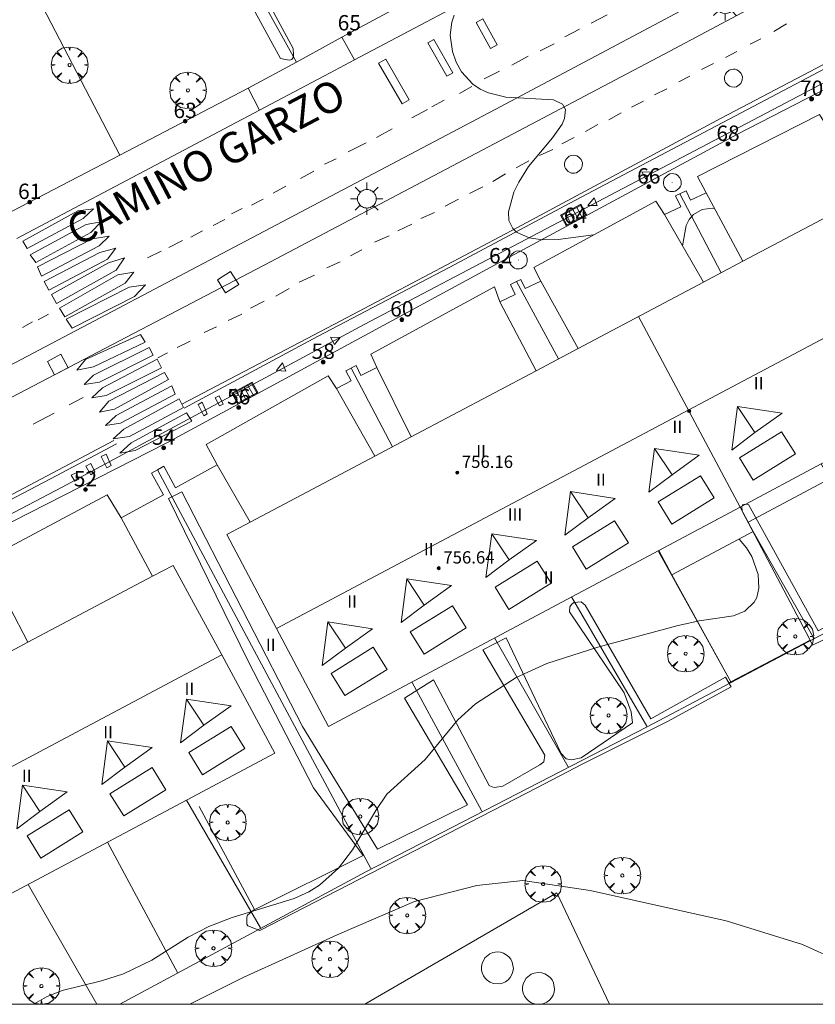
# Model space of a CAD drawing. Units: millimetres. Extents: x 423998 to 425000, y 4489499 to 4490001.
# Drawn here: x 424809 to 424861, y 4489500 to 4489564 of the extents above; entities that cross this region are included whole.
import ezdxf

# ---------------------------------------------------------------- set-up
doc = ezdxf.new("R2010")
doc.units = ezdxf.units.MM
doc.header["$MEASUREMENT"] = 0
doc.linetypes.add('VADO', pattern=[9.01, 2.71, -0.9, 0.9, -0.9, 0.9, -0.9, 0.9, -0.9])
doc.layers.get('0').update_dxf_attribs({"lineweight": 9})
for name, color, linetype, lineweight in [('1', 7, 'Continuous', 9), ('f012003p_num_plantas', 252, 'Continuous', 9), ('f022001p_portal', 7, 'Continuous', 9), ('f022001p_portal_texto', 7, 'Continuous', 9), ('f030042l_viaurbana_texto', 7, 'Continuous', 9), ('f030119l_viaciclista', 92, 'Continuous', 9), ('f031026l_pinturavial', 253, 'Continuous', 9), ('f050002l_curvanivel_cgn', 23, 'Continuous', 9), ('f050009p_puntocotaconstruccionelevada', 211, 'Continuous', 9), ('f061013p_arbol', 91, 'Continuous', 9), ('f070045l_muro_mur', 30, 'MURO2', 9), ('f070045l_muro_tap', 11, 'MURO2', 9), ('f070045l_puerta', 11, 'Continuous', 9), ('f070047l_seto', 91, 'Continuous', 9), ('f070048l_alambrada', 7, 'ALAMBRADA_3', 9), ('f070056l_edificacion_med', 221, 'Continuous', 9), ('f070056s_edificacion_edi', 240, 'Continuous', 9), ('f070057s_edificacionligera', 11, 'Continuous', 9), ('f070058l_elementoconstruido_bordillo', 30, 'Continuous', 9), ('f070058l_elementoconstruido_par', 11, 'Continuous', 9), ('f071045l_vado', 30, 'VADO', 9), ('f081046p_alcorque', 34, 'Continuous', 9), ('f081051p_bolardo', 7, 'Continuous', 9), ('f081055p_farola', 7, 'Continuous', 9), ('f081058p_imbornal', 7, 'Continuous', 9), ('f081065p_registro_circular', 7, 'Continuous', 9), ('HOJAS', 7, 'Continuous', 9)]:
    doc.layers.add(name, color=color, linetype=linetype, lineweight=lineweight)
doc.styles.add('ROMANS', font='romans.shx')
doc.styles.get("Standard").update_dxf_attribs({"font": 'arial.ttf'})
doc.styles.add('Style-s7210005_h', font='txt')
doc.linetypes.add('ALAMBRADA_3', pattern='A,6.1e-05,[1,alambrada_3.shx,S=1,R=0,X=0,Y=0],-6.119413', length=6.119474)
doc.linetypes.add('MURO2', pattern='A,3.1e-05,[1,muro2.shx,S=1,R=0,X=0,Y=0],-3.058844', length=3.058875)

# ---------------------------------------------------------------- blocks, each defined once
blk = doc.blocks.new('TVK2849N_ACAD_1_FMEBLOCK1')
at = {"layer": 'HOJAS'}
blk.add_lwpolyline([(-500, 250), (500, 250), (500, -250), (-500, -250)], close=True, dxfattribs=at)
blk = doc.blocks.new('punto_cota_construccion_elevada')
at = {"layer": 'f050009p_puntocotaconstruccionelevada'}
h = blk.add_hatch(color=256, dxfattribs=at)
h.dxf.hatch_style = 1
edge = h.paths.add_edge_path()
edge.add_arc((0, 0), 0.1, 0, 360)
blk.add_circle((0, 0), 0.1, dxfattribs=at)
blk = doc.blocks.new('arbol')
at = {"color": 0, "linetype": 'Continuous', "lineweight": 0, "flags": 128}
for points in [[(0.96, 0.012), (1.2, 0.036), (1.128, 0.468), (0.888, 0.804), (0.528, 0.528), (0.816, 0.876), (0.48, 1.104), (0.048, 1.176), (0.012, 0.96), (-0.048, 1.176), (-0.48, 1.104), (-0.816, 0.876), (-0.504, 0.528), (-0.864, 0.804), (-1.104, 0.468), (-1.188, 0.036), (-0.936, 0.012)], [(-0.936, 0.012), (-1.188, -0.048), (-1.104, -0.48), (-0.864, -0.804), (-0.504, -0.504), (-0.816, -0.876), (-0.48, -1.116)], [(-0.48, -1.116), (-0.048, -1.188), (0.012, -0.936), (0.048, -1.188), (0.48, -1.116), (0.816, -0.876), (0.528, -0.504), (0.888, -0.804), (1.128, -0.48), (1.2, -0.048), (0.96, 0.012)]]:
    blk.add_lwpolyline(points, dxfattribs=at)
at = {"color": 0, "linetype": 'Continuous', "lineweight": 0, "extrusion": (0, 0, -1)}
for start, end in [(180.0229, 7.59464), (7.22334, 180.0229)]:
    blk.add_arc((0, 0), 0.104, start, end, dxfattribs=at)
blk = doc.blocks.new('alcorque')
at = {"layer": 'f081046p_alcorque'}
blk.add_lwpolyline([(-0.5, -0.5), (0.5, -0.5), (0.5, 0.5), (-0.5, 0.5)], close=True, dxfattribs=at)
blk = doc.blocks.new('farola')
at = {"layer": '1'}
for points in [[(-0.75, 0.75, 0), (-0.42, 0.42, 0)], [(0, 1.05, 0), (0, 0.6, 0)], [(0.75, 0.75, 0), (0.43, 0.43, 0)], [(-1.05, 0, 0), (-0.59, 0, 0)], [(0.01, 0.61, 0), (0.09, 0.6, 0), (0.16, 0.58, 0), (0.24, 0.57, 0), (0.3, 0.52, 0), (0.37, 0.49, 0), (0.43, 0.43, 0), (0.48, 0.39, 0), (0.52, 0.31, 0), (0.57, 0.25, 0), (0.6, 0.18, 0), (0.61, 0.1, 0), (0.61, 0.03, 0), (0.61, -0.03, 0), (0.61, -0.11, 0), (0.6, -0.18, 0), (0.57, -0.26, 0), (0.52, -0.32, 0), (0.48, -0.39, 0), (0.43, -0.44, 0), (0.37, -0.5, 0), (0.3, -0.53, 0), (0.24, -0.57, 0), (0.16, -0.59, 0), (0.09, -0.6, 0), (0, -0.62, 0), (-0.06, -0.6, 0), (-0.14, -0.59, 0), (-0.21, -0.57, 0), (-0.27, -0.53, 0), (-0.35, -0.5, 0), (-0.41, -0.44, 0), (-0.45, -0.39, 0), (-0.5, -0.32, 0), (-0.54, -0.26, 0), (-0.57, -0.18, 0), (-0.59, -0.11, 0), (-0.59, -0.03, 0), (-0.59, 0.03, 0), (-0.59, 0.1, 0), (-0.57, 0.18, 0), (-0.54, 0.25, 0), (-0.5, 0.31, 0), (-0.45, 0.39, 0), (-0.41, 0.43, 0), (-0.35, 0.49, 0), (-0.27, 0.52, 0), (-0.21, 0.57, 0), (-0.14, 0.58, 0), (-0.06, 0.6, 0), (0.01, 0.61, 0)], [(1.05, 0, 0), (0.61, 0, 0)], [(-0.75, -0.74, 0), (-0.42, -0.41, 0)], [(0, -1.05, 0), (0, -0.62, 0)], [(0.75, -0.75, 0), (0.43, -0.44, 0)]]:
    blk.add_polyline3d(points, dxfattribs=at)
blk = doc.blocks.new('B129')
at = {"layer": 'f081065p_registro_circular'}
for points in [[(0, 0.591, 0), (0.102, 0.575, 0), (0.22, 0.543, 0), (0.331, 0.48, 0), (0.496, 0.307, 0), (0.575, 0.094, 0), (0.567, -0.134, 0), (0.528, -0.236, 0), (0.472, -0.346, 0), (0.291, -0.496, 0), (0.189, -0.559, 0), (0.071, -0.583, 0), (-0.142, -0.567, 0), (-0.26, -0.52, 0), (-0.354, -0.465, 0), (-0.512, -0.283, 0), (-0.559, -0.181, 0), (-0.583, -0.063, 0), (-0.583, 0.047, 0), (-0.559, 0.165, 0), (-0.52, 0.268, 0), (-0.449, 0.362, 0), (-0.276, 0.52, 0), (-0.157, 0.567, 0), (0, 0.591, 0)], [(0, 0.008, 0), (0, 0, 0), (0, 0.008, 0)]]:
    blk.add_polyline3d(points, dxfattribs=at)
blk = doc.blocks.new('imbornal_izq')
at = {"layer": 'f081051p_bolardo'}
h = blk.add_hatch(color=256, dxfattribs=at)
h.dxf.hatch_style = 1
h.paths.add_polyline_path([(0, 0), (0, -0.821), (1.499, -0.821), (1.499, 0)])
h.paths.add_polyline_path([(1.434, -0.065), (1.434, -0.756), (0.065, -0.756), (0.065, -0.065)], flags=16)
for p, q in [((0, 0), (1.499, 0)), ((0, -0.821), (0, 0)), ((1.499, 0), (1.499, -0.821)), ((1.499, -0.821), (0, -0.821))]:
    blk.add_line(p, q, dxfattribs=at)
blk.add_lwpolyline([(0.065, -0.065), (1.434, -0.065), (1.434, -0.756), (0.065, -0.756)], close=True, dxfattribs=at)
for points in [[(0.339, -0.065), (0.339, -0.756)], [(0.612, -0.065), (0.612, -0.756)], [(0.886, -0.065), (0.886, -0.756)], [(1.16, -0.065), (1.16, -0.756)]]:
    blk.add_lwpolyline(points, dxfattribs=at)
for p in [(0.339, -0.065), (0.612, -0.065), (0.886, -0.065), (1.16, -0.065)]:
    blk.add_point(p, dxfattribs=at)
blk = doc.blocks.new('portal_catastro')
at = {"layer": 'f022001p_portal'}
h = blk.add_hatch(color=256, dxfattribs=at)
h.dxf.hatch_style = 1
edge = h.paths.add_edge_path()
edge.add_arc((0, 0), 0.125, 0, 360)
blk.add_circle((0, 0), 0.125, dxfattribs=at)

msp = doc.modelspace()

# ---------------------------------------------------------------- linework, layer by layer
at = {"layer": 'f030119l_viaciclista'}
msp.add_polyline3d([(424748.163, 4489500, 748.859), (424758.618, 4489505.524, 748.988), (424776.685, 4489515.14, 748.873), (424790.957, 4489522.617, 748.751), (424811.988, 4489533.642, 748.471), (424831.65, 4489544.218, 748.478), (424860.302, 4489559.272, 747.697), (424873.643, 4489566.418, 747.48), (424879.646, 4489569.562, 747.361), (424880.79, 4489570.165, 747.34), (424881.679, 4489570.324, 747.34), (424883.236, 4489570.165, 747.34), (424885.046, 4489569.816, 747.34), (424885.904, 4489569.689, 747.34), (424886.857, 4489569.562, 747.34), (424887.405, 4489569.442, 747.321)], dxfattribs=at)
at = {"layer": 'f031026l_pinturavial'}
for p, q in [((424846.401, 4489563.818, 747.954), (424847.451, 4489564.355, 747.954)), ((424858.298, 4489563.268, 747.774), (424859.119, 4489563.766, 747.684)), ((424844.686, 4489562.922, 747.999), (424845.655, 4489563.409, 747.999)), ((424843.097, 4489562.021, 748.089), (424843.996, 4489562.469, 748.044)), ((424856.752, 4489562.438, 747.819), (424857.449, 4489562.798, 747.819)), ((424841.241, 4489561.085, 748.089), (424842.302, 4489561.666, 748.089)), ((424855.147, 4489561.583, 747.999), (424855.876, 4489561.97, 747.954)), ((424853.591, 4489560.797, 747.999), (424854.374, 4489561.19, 747.999)), ((424839.45, 4489560.194, 748.089), (424840.452, 4489560.681, 748.089)), ((424852.111, 4489559.984, 748.044), (424852.818, 4489560.354, 748.044)), ((424837.845, 4489559.244, 748.089), (424838.64, 4489559.697, 748.089)), ((424850.522, 4489559.143, 748.044), (424851.327, 4489559.547, 748.044)), ((424836.043, 4489558.368, 748.179), (424836.854, 4489558.811, 748.179)), ((424849.042, 4489558.352, 748.089), (424849.809, 4489558.734, 748.089)), ((424834.748, 4489557.655, 748.179), (424835.76, 4489558.192, 748.179)), ((424847.551, 4489557.523, 748.089), (424848.351, 4489557.976, 748.089)), ((424846.049, 4489556.77, 748.179), (424846.843, 4489557.223, 748.134)), ((424832.441, 4489556.378, 748.179), (424833.453, 4489556.947, 748.179)), ((424830.596, 4489555.432, 748.359), (424831.766, 4489556.024, 748.359)), ((424844.503, 4489555.962, 748.179), (424845.298, 4489556.383, 748.179)), ((424843.05, 4489555.21, 748.179), (424843.905, 4489555.603, 748.179)), ((424829.061, 4489554.629, 748.449), (424829.823, 4489554.979, 748.449)), ((424841.538, 4489554.408, 748.224), (424842.343, 4489554.855, 748.179)), ((424827.489, 4489553.718, 748.539), (424828.36, 4489554.182, 748.539)), ((424840.009, 4489553.518, 748.314), (424840.836, 4489554.004, 748.269)), ((424825.71, 4489552.745, 748.539), (424826.553, 4489553.203, 748.539)), ((424838.485, 4489552.738, 748.404), (424839.351, 4489553.17, 748.359)), ((424824.306, 4489551.981, 748.674), (424825.074, 4489552.363, 748.674)), ((424836.907, 4489551.913, 748.404), (424837.767, 4489552.356, 748.404)), ((424823.005, 4489551.41, 748.674), (424823.712, 4489551.759, 748.674)), ((424835.318, 4489551.1, 748.449), (424836.216, 4489551.494, 748.449)), ((424821.819, 4489550.66, 748.674), (424822.565, 4489551.041, 748.674)), ((424833.832, 4489550.303, 748.449), (424834.747, 4489550.73, 748.449)), ((424820.367, 4489549.896, 748.674), (424821.128, 4489550.311, 748.674)), ((424818.94, 4489549.22, 748.674), (424819.827, 4489549.669, 748.674)), ((424832.308, 4489549.561, 748.449), (424833.267, 4489549.972, 748.449)), ((424817.552, 4489548.539, 748.674), (424818.423, 4489548.982, 748.674)), ((424830.753, 4489548.672, 748.449), (424831.487, 4489549.07, 748.449)), ((424829.212, 4489547.891, 748.449), (424830.083, 4489548.285, 748.449)), ((424827.416, 4489546.973, 748.449), (424828.418, 4489547.427, 748.449)), ((424825.899, 4489546.056, 748.449), (424826.769, 4489546.553, 748.449)), ((424824.255, 4489545.264, 748.449), (424825.142, 4489545.723, 748.449)), ((424809.418, 4489544.017, 748.674), (424810.066, 4489544.393, 748.674)), ((424810.42, 4489544.516, 748.674), (424811.111, 4489544.886, 748.674)), ((424822.786, 4489544.462, 748.674), (424823.679, 4489544.883, 748.674)), ((424821.229, 4489543.698, 748.674), (424822.035, 4489544.053, 748.674)), ((424819.467, 4489542.719, 748.674), (424820.316, 4489543.124, 748.674)), ((424818.21, 4489542.039, 748.674), (424818.836, 4489542.366, 748.674)), ((424812.452, 4489538.996, 748.674), (424813.35, 4489539.461, 748.674)), ((424810.106, 4489537.741, 748.674), (424811.462, 4489538.449, 748.674))]:
    msp.add_line(p, q, dxfattribs=at)
for points in [[(424873.671, 4489567.523, 747.452), (424866.826, 4489563.907, 747.578), (424854.865, 4489557.63, 747.998), (424841.614, 4489550.531, 748.327), (424830.116, 4489544.459, 748.74), (424819.771, 4489539.035, 748.397)], [(424819.926, 4489538.781, 748.46), (424828.596, 4489543.423, 748.691), (424837.181, 4489547.922, 748.53), (424845.398, 4489552.291, 748.32), (424849.295, 4489554.36, 748.278), (424856.177, 4489557.98, 747.921), (424863.982, 4489562.092, 747.872), (424873.782, 4489567.307, 747.48)], [(424839.862, 4489562.168, 748.089), (424838.935, 4489563.845, 748.089), (424839.362, 4489564.082, 748.089), (424840.289, 4489562.404, 748.089), (424839.862, 4489562.168, 748.089)], [(424837.017, 4489560.368, 748.089), (424835.786, 4489562.524, 748.179), (424836.17, 4489562.744, 748.089), (424837.402, 4489560.587, 748.089), (424837.017, 4489560.368, 748.089)], [(424834.112, 4489558.556, 748.179), (424832.581, 4489561.198, 748.179), (424833.043, 4489561.466, 748.179), (424834.573, 4489558.824, 748.179), (424834.112, 4489558.556, 748.179)], [(424849.701, 4489554.139, 748.278), (424850.297, 4489554.123, 748.278), (424849.958, 4489553.662, 748.278), (424849.701, 4489554.139, 748.278)], [(424846.597, 4489552.455, 748.32), (424846.793, 4489551.955, 748.32), (424846.194, 4489551.962, 748.32), (424846.597, 4489552.455, 748.32)], [(424809.432, 4489549.628, 748.674), (424813.001, 4489551.613, 748.674), (424814.038, 4489551.74, 748.674), (424813.36, 4489551.107, 748.674), (424809.714, 4489549.155, 748.674), (424809.432, 4489549.628, 748.674)], [(424809.902, 4489548.752, 748.674), (424813.543, 4489550.71, 748.674), (424814.536, 4489550.88, 748.674), (424813.847, 4489550.199, 748.674), (424810.277, 4489548.241, 748.674), (424809.902, 4489548.752, 748.674)], [(424810.383, 4489547.952, 748.674), (424813.943, 4489549.779, 748.674), (424815.045, 4489549.956, 748.674), (424814.394, 4489549.323, 748.674), (424810.655, 4489547.365, 748.674), (424810.383, 4489547.952, 748.674)], [(424810.811, 4489547, 748.674), (424814.446, 4489548.892, 748.674), (424815.493, 4489549.167, 748.674), (424814.93, 4489548.453, 748.674), (424811.12, 4489546.456, 748.674), (424810.811, 4489547, 748.674)], [(424811.297, 4489546.167, 748.674), (424815.014, 4489548.23, 748.674), (424816.049, 4489548.553, 748.674), (424815.514, 4489547.747, 748.674), (424811.613, 4489545.574, 748.674), (424811.297, 4489546.167, 748.674)], [(424811.828, 4489545.265, 748.674), (424815.609, 4489547.436, 748.674), (424816.651, 4489547.613, 748.674), (424816.088, 4489546.894, 748.674), (424812.154, 4489544.704, 748.674), (424811.828, 4489545.265, 748.674)], [(424812.248, 4489544.557, 748.674), (424816.358, 4489546.633, 748.674), (424817.411, 4489546.788, 748.674), (424816.701, 4489546.04, 748.674), (424812.64, 4489543.981, 748.674), (424812.248, 4489544.557, 748.674)], [(424817.399, 4489543.053, 748.674), (424814.024, 4489541.457, 748.674), (424812.944, 4489541.248, 748.674), (424813.502, 4489541.94, 748.674), (424817.084, 4489543.569, 748.674), (424817.399, 4489543.053, 748.674)], [(424829.451, 4489543.391, 748.691), (424830.068, 4489543.372, 748.74), (424829.708, 4489542.908, 748.691), (424829.451, 4489543.391, 748.691)], [(424817.902, 4489542.221, 748.674), (424814.424, 4489540.455, 748.674), (424813.426, 4489540.306, 748.674), (424814.022, 4489540.927, 748.674), (424817.642, 4489542.716, 748.674), (424817.902, 4489542.221, 748.674)], [(424818.454, 4489541.389, 748.674), (424814.846, 4489539.584, 748.674), (424813.918, 4489539.452, 748.674), (424814.623, 4489540.096, 748.674), (424818.166, 4489541.966, 748.674), (424818.454, 4489541.389, 748.674)], [(424826.319, 4489541.73, 748.691), (424826.537, 4489541.182, 748.691), (424825.938, 4489541.21, 748.691), (424826.319, 4489541.73, 748.691)], [(424818.907, 4489540.639, 748.674), (424815.393, 4489538.714, 748.606), (424814.411, 4489538.511, 748.674), (424815.034, 4489539.22, 748.674), (424818.658, 4489541.085, 748.674), (424818.907, 4489540.639, 748.674)], [(424819.351, 4489539.692, 748.397), (424815.792, 4489537.789, 748.606), (424814.821, 4489537.646, 748.606), (424815.51, 4489538.295, 748.606), (424819.123, 4489540.214, 748.397), (424819.351, 4489539.692, 748.397)], [(424823.176, 4489539.499, 748.46), (424822.977, 4489539.89, 748.46), (424823.264, 4489540.025, 748.46), (424823.45, 4489539.62, 748.46), (424823.176, 4489539.499, 748.46)], [(424819.876, 4489538.816, 748.46), (424816.372, 4489536.919, 748.606), (424815.313, 4489536.781, 748.606), (424816.003, 4489537.397, 748.606), (424819.604, 4489539.382, 748.397), (424819.876, 4489538.816, 748.46)], [(424821.198, 4489538.263, 748.46), (424820.834, 4489539.011, 748.46), (424821.09, 4489539.162, 748.46), (424821.432, 4489538.399, 748.46), (424821.198, 4489538.263, 748.46)], [(424822.221, 4489538.916, 748.46), (424821.95, 4489539.45, 748.46), (424822.199, 4489539.572, 748.46), (424822.458, 4489539.034, 748.46), (424822.221, 4489538.916, 748.46)], [(424820.418, 4489537.919, 748.46), (424816.744, 4489536.01, 748.606), (424815.741, 4489535.834, 748.606), (424816.479, 4489536.516, 748.606), (424820.086, 4489538.457, 748.46), (424820.418, 4489537.919, 748.46)], [(424815.361, 4489536.677, 748.606), (424802.976, 4489530.111, 748.606), (424793.098, 4489524.844, 748.741), (424781.575, 4489518.785, 748.831), (424774.892, 4489515.228, 748.876), (424765.846, 4489510.436, 748.876), (424756.788, 4489505.71, 748.741)], [(424815.361, 4489536.677, 748.606), (424802.976, 4489530.111, 748.606), (424793.098, 4489524.844, 748.741), (424781.575, 4489518.785, 748.831), (424774.892, 4489515.228, 748.876), (424765.846, 4489510.436, 748.876), (424756.894, 4489505.765, 748.743)], [(424756.894, 4489505.427, 748.741), (424768.064, 4489511.364, 748.741), (424774.024, 4489514.518, 748.921), (424780.541, 4489517.917, 748.831), (424787.894, 4489521.823, 748.786), (424794.378, 4489525.254, 748.696), (424799.494, 4489527.971, 748.606), (424805.455, 4489531.158, 748.651), (424811.638, 4489534.396, 748.471), (424815.525, 4489536.443, 748.606)], [(424757.03, 4489505.499, 748.741), (424768.064, 4489511.364, 748.741), (424774.024, 4489514.518, 748.921), (424780.541, 4489517.917, 748.831), (424787.894, 4489521.823, 748.786), (424794.378, 4489525.254, 748.696), (424799.494, 4489527.971, 748.606), (424805.455, 4489531.158, 748.651), (424811.638, 4489534.396, 748.471), (424815.525, 4489536.443, 748.606)], [(424814.904, 4489534.889, 748.606), (424814.518, 4489535.638, 748.606), (424814.85, 4489535.79, 748.606), (424815.187, 4489535.033, 748.606), (424814.904, 4489534.889, 748.606)], [(424813.853, 4489534.443, 748.471), (424813.53, 4489535.007, 748.471), (424813.851, 4489535.166, 748.606), (424814.121, 4489534.625, 748.606), (424813.853, 4489534.443, 748.471)], [(424812.582, 4489534.406, 748.471), (424812.894, 4489534.567, 748.471), (424813.081, 4489534.146, 748.471), (424812.821, 4489534.013, 748.471), (424812.582, 4489534.406, 748.471)]]:
    msp.add_polyline3d(points, dxfattribs=at)
at = {"layer": 'f050002l_curvanivel_cgn'}
msp.add_line((424854.575, 4489531.523, 748), (424854.574, 4489531.523, 748), dxfattribs=at)
for points in [[(424846.591, 4489550.044, 748), (424846.553, 4489550.048, 748), (424844.26, 4489549.751, 748), (424843.243, 4489549.728, 748), (424842.378, 4489549.853, 748), (424841.548, 4489550.226, 748), (424841.319, 4489550.446, 748), (424841.061, 4489550.971, 748), (424841.033, 4489551.536, 748), (424841.384, 4489552.808, 748), (424841.695, 4489553.467, 748), (424842.332, 4489554.491, 748), (424843.902, 4489556.343, 748), (424844.522, 4489557.237, 748), (424844.684, 4489557.616, 748), (424844.738, 4489558.204, 748), (424844.554, 4489558.537, 748), (424843.954, 4489558.814, 748), (424840.852, 4489558.996, 748), (424839.722, 4489559.274, 748), (424839.195, 4489559.525, 748), (424838.716, 4489559.849, 748), (424837.977, 4489560.644, 748), (424837.623, 4489561.282, 748), (424837.381, 4489561.968, 748), (424837.232, 4489563.039, 748), (424837.354, 4489563.877, 748), (424837.506, 4489564.324, 748)], [(424854.443, 4489551.751, 748), (424854.277, 4489551.778, 748), (424853.621, 4489551.682, 748), (424853.063, 4489551.373, 748), (424852.781, 4489551.044, 748), (424852.592, 4489550.656, 748), (424852.355, 4489549.323, 748)], [(424810.146, 4489500, 748), (424810.215, 4489500.051, 748), (424810.981, 4489500.494, 748), (424811.987, 4489500.889, 748), (424814.552, 4489501.531, 748), (424815.99, 4489501.978, 748), (424817.825, 4489502.861, 748), (424820.183, 4489504.362, 748), (424821.538, 4489505.064, 748), (424823.055, 4489505.652, 748), (424827.078, 4489506.882, 748), (424828.04, 4489507.31, 748), (424828.735, 4489507.751, 748), (424829.962, 4489508.862, 748), (424830.879, 4489510.038, 748), (424832.39, 4489512.599, 748), (424833.123, 4489513.675, 748), (424835.619, 4489515.917, 748), (424837.737, 4489518.503, 748), (424838.877, 4489519.548, 748), (424841.519, 4489521.264, 748), (424843.519, 4489522.173, 748), (424846.85, 4489523.231, 748), (424851.991, 4489524.624, 748), (424853.443, 4489524.933, 748), (424855.678, 4489525.267, 748), (424856.41, 4489525.564, 748), (424857.018, 4489526.154, 748), (424857.178, 4489526.456, 748), (424857.328, 4489527.068, 748), (424857.277, 4489527.955, 748), (424856.855, 4489529.127, 748), (424856.51, 4489529.695, 748), (424856.043, 4489530.259, 748)]]:
    msp.add_polyline3d(points, dxfattribs=at)
at = {"layer": 'f070045l_muro_mur'}
for p, q in [((424824.894, 4489504.979, 747.997), (424820.074, 4489513.269, 748.561)), ((424819.493, 4489502.069, 747.997), (424814.934, 4489510.539, 748.542)), ((424809.774, 4489507.789, 748.542), (424814.255, 4489500, 748.247))]:
    msp.add_line(p, q, dxfattribs=at)
msp.add_polyline3d([(424815.741, 4489500, 748.235), (424831.738, 4489508.608, 748.371), (424850.058, 4489518.048, 748.012), (424871.418, 4489529.317, 747.577), (424876.708, 4489531.987, 747.577), (424881.741, 4489534.778, 747.521), (424885.868, 4489537.067, 747.475), (424889.189, 4489509.708, 746.989), (424889.288, 4489508.897, 746.975), (424873.303, 4489500, 747.044)], dxfattribs=at)
at = {"layer": 'f070045l_muro_tap'}
for p, q in [((424803.444, 4489578.93, 749.303), (424815.734, 4489555.229, 748.571)), ((424819.355, 4489575.498, 748.397), (424827.234, 4489561.279, 748.353)), ((424834.984, 4489565.489, 748.353), (424830.197, 4489562.889, 748.353)), ((424852.184, 4489552.709, 748.103), (424854.864, 4489547.579, 748.103)), ((424844.274, 4489541.969, 748.327), (424841.554, 4489547.009, 748.095)), ((424830.794, 4489541.369, 748.617), (424833.484, 4489536.259, 748.491)), ((424832.074, 4489508.839, 748.371), (424818.204, 4489534.769, 748.734))]:
    msp.add_line(p, q, dxfattribs=at)
for points in [[(424827.234, 4489561.279, 748.353), (424824.094, 4489559.579, 748.496), (424815.734, 4489555.229, 748.571)], [(424808.012, 4489551.209, 748.58), (424808.204, 4489551.309, 748.571), (424815.734, 4489555.229, 748.571)], [(424851.184, 4489551.359, 748.103), (424852.254, 4489551.869, 748.103), (424851.904, 4489552.579, 748.103), (424852.584, 4489552.909, 748.103), (424852.874, 4489552.299, 748.103), (424853.894, 4489552.779, 748.103)], [(424840.474, 4489545.679, 748.327), (424841.474, 4489546.169, 748.327), (424841.154, 4489546.809, 748.327), (424841.554, 4489547.009, 748.191)], [(424841.554, 4489547.009, 748.191), (424841.834, 4489547.149, 748.095), (424842.124, 4489546.549, 748.327), (424843.134, 4489547.039, 748.095)], [(424829.844, 4489540.059, 748.617), (424830.784, 4489540.549, 748.617), (424830.444, 4489541.189, 748.617), (424831.114, 4489541.539, 748.617), (424831.434, 4489540.899, 748.617), (424832.474, 4489541.419, 748.617)], [(424815.834, 4489531.629, 748.648), (424818.584, 4489533.139, 748.734), (424817.804, 4489534.549, 748.734), (424818.204, 4489534.769, 748.734)], [(424818.204, 4489534.769, 748.734), (424818.604, 4489534.989, 748.734), (424819.364, 4489533.599, 748.734), (424822.084, 4489535.089, 748.734)]]:
    msp.add_polyline3d(points, dxfattribs=at)
at = {"layer": 'f070045l_puerta'}
msp.add_polyline3d([(424824.094, 4489559.579, 748.496), (424827.234, 4489561.279, 748.353), (424830.197, 4489562.889, 748.353)], dxfattribs=at)
at = {"layer": 'f070047l_seto'}
for p, q in [((424855.502, 4489520.971, 748.012), (424860.665, 4489523.677, 747.945)), ((424820.896, 4489512.863, 748.561), (424824.515, 4489506.166, 747.997))]:
    msp.add_line(p, q, dxfattribs=at)
for points in [[(424820.221, 4489574.758, 748.397), (424827.018, 4489562.172, 748.353), (424827.051, 4489561.731, 748.353), (424827.023, 4489561.584, 748.353), (424826.937, 4489561.437, 748.496), (424826.761, 4489561.406, 748.496), (424826.201, 4489561.518, 748.496), (424821.241, 4489570.611, 748.397), (424819.242, 4489574.308, 748.397), (424820.221, 4489574.758, 748.397)], [(424824.444, 4489506.131, 747.997), (424831.569, 4489509.669, 748.371), (424828.342, 4489514.08, 748.371), (424824.098, 4489522.308, 748.941), (424818.909, 4489532.888, 748.734), (424819.786, 4489533.337, 748.734), (424827.624, 4489518.07, 748.335), (424832.505, 4489510.092, 748.371), (424838.372, 4489512.967, 747.915), (424834.264, 4489519.9, 748.335), (424836.16, 4489521.092, 748.335), (424839.774, 4489514.23, 747.915), (424839.958, 4489514.153, 747.915), (424840.115, 4489514.102, 747.915), (424840.663, 4489514.186, 747.915), (424843.079, 4489515.566, 747.915), (424843.339, 4489515.777, 747.915), (424843.387, 4489516.195, 747.915), (424839.355, 4489523.054, 748.11), (424840.889, 4489523.825, 748.11), (424844.457, 4489516.31, 747.915), (424844.773, 4489515.973, 747.915), (424845.14, 4489515.898, 747.915), (424845.765, 4489516.034, 747.915), (424849.088, 4489518.311, 748.012), (424849.003, 4489519.015, 748.012), (424848.548, 4489520.265, 748.012), (424845, 4489525.534, 748.11), (424845.023, 4489525.848, 748.11), (424845.126, 4489526.006, 748.11), (424845.282, 4489526.138, 748.11), (424845.751, 4489526.168, 748.11), (424846.015, 4489525.961, 748.11), (424850.287, 4489518.556, 748.012), (424855.146, 4489521.27, 748.012)], [(424860.622, 4489523.77, 747.945), (424856.224, 4489532.075, 748.103), (424856.221, 4489532.385, 748.103), (424856.269, 4489532.499, 748.103), (424856.611, 4489532.535, 748.103), (424856.644, 4489532.503, 748.103), (424861.175, 4489524.284, 747.945), (424864.684, 4489526.161, 747.945), (424864.879, 4489526.244, 747.945), (424865.108, 4489526.23, 747.945), (424865.256, 4489526.149, 747.945), (424865.518, 4489526.005, 747.945), (424865.601, 4489525.908, 747.945), (424865.505, 4489525.613, 747.945), (424860.818, 4489523.347, 747.945), (424860.622, 4489523.77, 747.945)], [(424850.789, 4489529.449, 748.103), (424855.502, 4489520.971, 748.012), (424855.373, 4489520.89, 748.012)], [(424824.444, 4489506.131, 747.997), (424824.056, 4489505.788, 747.997), (424824.005, 4489505.657, 747.997), (424824.009, 4489505.213, 747.997), (424824.062, 4489505.109, 747.997), (424824.848, 4489504.802, 747.997), (424842.864, 4489514.075, 747.915), (424845.818, 4489515.617, 747.915), (424851.369, 4489518.387, 748.012), (424855.511, 4489520.658, 748.012), (424855.146, 4489521.27, 748.012)]]:
    msp.add_polyline3d(points, dxfattribs=at)
at = {"layer": 'f070048l_alambrada'}
for p, q in [((424856.959, 4489530.747, 748.074), (424860.904, 4489523.819, 747.945)), ((424855.504, 4489520.969, 748.012), (424851.663, 4489527.925, 748.086)), ((424850.034, 4489518.089, 748.012), (424845.134, 4489526.499, 748.11)), ((424844.914, 4489515.449, 747.915), (424840.124, 4489523.829, 748.11)), ((424839.294, 4489512.559, 747.915), (424834.734, 4489520.969, 748.335))]:
    msp.add_line(p, q, dxfattribs=at)
msp.add_polyline3d([(424831.694, 4489500, 209.476), (424844.186, 4489507.256, 209.476), (424847.597, 4489500, 209.476)], dxfattribs=at)
at = {"layer": 'f070056l_edificacion_med'}
for p, q in [((424825.942, 4489524.441, 758.5), (424879.539, 4489552.878, 758.09)), ((424849.485, 4489544.728, 748.136), (424856.105, 4489532.338, 748.103)), ((424779.647, 4489500, 758.181), (424822.374, 4489522.722, 757.6))]:
    msp.add_line(p, q, dxfattribs=at)
for points in [[(424855.555, 4489536.047, 754.07), (424855.931, 4489538.886, 754.07), (424858.838, 4489538.445, 754.07), (424857.065, 4489537.179, 754.07)], [(424855.931, 4489538.886, 754.07), (424857.065, 4489537.179, 754.07), (424855.555, 4489536.047, 754.07)], [(424858.803, 4489537.238, 745.275), (424856.06, 4489535.534, 744.895), (424856.956, 4489534.091, 744.895), (424859.7, 4489535.795, 745.275), (424858.803, 4489537.238, 745.275)], [(424850.159, 4489533.308, 754.07), (424850.535, 4489536.148, 754.07), (424853.441, 4489535.706, 754.07), (424851.669, 4489534.44, 754.07)], [(424850.535, 4489536.148, 754.07), (424851.669, 4489534.44, 754.07), (424850.159, 4489533.308, 754.07)], [(424853.513, 4489534.378, 745.275), (424850.769, 4489532.674, 744.895), (424851.665, 4489531.23, 744.895), (424854.409, 4489532.934, 745.275), (424853.513, 4489534.378, 745.275)], [(424844.697, 4489530.503, 754.07), (424845.073, 4489533.342, 754.07), (424847.979, 4489532.901, 754.07), (424846.207, 4489531.635, 754.07)], [(424845.073, 4489533.342, 754.07), (424846.207, 4489531.635, 754.07), (424844.697, 4489530.503, 754.07)], [(424847.935, 4489531.45, 745.275), (424845.191, 4489529.746, 744.895), (424846.087, 4489528.303, 744.895), (424848.831, 4489530.006, 745.275), (424847.935, 4489531.45, 745.275)], [(424839.564, 4489527.766, 754.07), (424839.94, 4489530.605, 754.07), (424842.847, 4489530.164, 754.07), (424841.074, 4489528.898, 754.07)], [(424839.94, 4489530.605, 754.07), (424841.074, 4489528.898, 754.07), (424839.564, 4489527.766, 754.07)], [(424842.903, 4489528.824, 745.275), (424840.159, 4489527.121, 744.895), (424841.055, 4489525.677, 744.895), (424843.799, 4489527.381, 745.275), (424842.903, 4489528.824, 745.275)], [(424834.037, 4489524.828, 754.07), (424834.413, 4489527.668, 754.07), (424837.32, 4489527.227, 754.07), (424835.547, 4489525.96, 754.07)], [(424834.413, 4489527.668, 754.07), (424835.547, 4489525.96, 754.07), (424834.037, 4489524.828, 754.07)], [(424837.383, 4489525.924, 745.275), (424834.64, 4489524.22, 744.895), (424835.536, 4489522.777, 744.895), (424838.28, 4489524.481, 745.275), (424837.383, 4489525.924, 745.275)], [(424828.905, 4489522.025, 754.07), (424829.281, 4489524.865, 754.07), (424832.188, 4489524.424, 754.07), (424830.415, 4489523.157, 754.07)], [(424829.281, 4489524.865, 754.07), (424830.415, 4489523.157, 754.07), (424828.905, 4489522.025, 754.07)], [(424832.235, 4489523.221, 746.565), (424829.491, 4489521.517, 746.185), (424830.387, 4489520.074, 746.185), (424833.131, 4489521.778, 746.565), (424832.235, 4489523.221, 746.565)], [(424819.698, 4489517.016, 756.36), (424820.073, 4489519.856, 756.36), (424822.98, 4489519.415, 756.36), (424821.207, 4489518.148, 756.36)], [(424820.073, 4489519.856, 756.36), (424821.207, 4489518.148, 756.36), (424819.698, 4489517.016, 756.36)], [(424822.979, 4489518.071, 746.565), (424820.236, 4489516.367, 746.185), (424821.132, 4489514.923, 746.185), (424823.876, 4489516.627, 746.565), (424822.979, 4489518.071, 746.565)], [(424814.564, 4489514.293, 756.36), (424814.94, 4489517.133, 756.36), (424817.847, 4489516.692, 756.36), (424816.074, 4489515.426, 756.36)], [(424814.94, 4489517.133, 756.36), (424816.074, 4489515.426, 756.36), (424814.564, 4489514.293, 756.36)], [(424817.841, 4489515.395, 746.565), (424815.097, 4489513.692, 746.185), (424815.993, 4489512.248, 746.185), (424818.737, 4489513.952, 746.565), (424817.841, 4489515.395, 746.565)], [(424809.036, 4489511.409, 756.36), (424809.412, 4489514.249, 756.36), (424812.318, 4489513.808, 756.36), (424810.546, 4489512.542, 756.36)], [(424809.412, 4489514.249, 756.36), (424810.546, 4489512.542, 756.36), (424809.036, 4489511.409, 756.36)], [(424812.448, 4489512.655, 746.565), (424809.704, 4489510.951, 746.185), (424810.6, 4489509.508, 746.185), (424813.344, 4489511.211, 746.565), (424812.448, 4489512.655, 746.565)]]:
    msp.add_polyline3d(points, dxfattribs=at)
at = {"layer": 'f070056s_edificacion_edi'}
for points in [[(424829.315, 4489518.078, 748.335), (424825.942, 4489524.441, 748.539), (424822.705, 4489530.548, 748.734), (424824.216, 4489531.348, 748.702), (424832.325, 4489535.642, 748.531), (424834.706, 4489536.903, 748.481), (424842.839, 4489541.209, 748.309), (424845.557, 4489542.648, 748.251), (424853.711, 4489546.965, 748.079), (424856.274, 4489548.322, 748.025), (424864.123, 4489552.478, 747.859), (424866.948, 4489553.973, 747.8), (424874.875, 4489558.171, 747.632), (424876.305, 4489558.928, 747.602), (424879.539, 4489552.878, 747.54), (424882.895, 4489546.598, 747.475), (424877.425, 4489543.686, 747.563), (424872.102, 4489540.853, 747.648), (424866.794, 4489538.028, 747.733), (424861.384, 4489535.148, 747.82), (424856.105, 4489532.338, 747.905), (424850.813, 4489529.521, 747.99)], [(424795.121, 4489500, 748.73), (424765.625, 4489500, 749.036), (424765.545, 4489500.149, 749.038), (424767.145, 4489500.995, 749.029), (424775.108, 4489505.209, 748.984), (424777.739, 4489506.602, 748.969), (424778.085, 4489506.785, 748.967), (424785.872, 4489510.905, 748.923), (424788.67, 4489512.386, 748.907), (424796.574, 4489516.568, 748.862), (424799.269, 4489517.994, 748.847), (424807.199, 4489522.19, 748.802), (424809.768, 4489523.549, 748.788), (424817.878, 4489527.841, 748.742), (424819.215, 4489528.548, 748.734), (424822.374, 4489522.722, 748.651), (424825.835, 4489516.338, 748.561)]]:
    msp.add_polyline3d(points, close=True, dxfattribs=at)
at = {"layer": 'f070057s_edificacionligera'}
for points in [[(424856.274, 4489548.322, 525.116), (424853.894, 4489552.779, 525.116), (424853.333, 4489553.844, 525.116), (424861.276, 4489557.866, 525.116), (424861.824, 4489556.949, 525.116), (424864.123, 4489552.478, 525.116)], [(424845.557, 4489542.648, 525.116), (424843.134, 4489547.039, 525.116), (424842.676, 4489547.913, 525.116), (424850.618, 4489552.236, 525.116), (424851.184, 4489551.359, 525.116), (424853.711, 4489546.965, 525.116)], [(424834.706, 4489536.903, 524.986), (424832.474, 4489541.419, 524.986), (424832.068, 4489542.282, 524.986), (424840.112, 4489546.656, 524.986), (424840.474, 4489545.679, 524.986), (424842.839, 4489541.209, 524.986)], [(424824.216, 4489531.348, 524.986), (424822.084, 4489535.089, 524.986), (424821.36, 4489536.401, 524.986), (424829.303, 4489540.875, 524.986), (424829.844, 4489540.059, 524.986), (424832.325, 4489535.642, 524.986)], [(424856.105, 4489532.338, 748.103), (424861.384, 4489535.149, 747.729), (424861.906, 4489534.168, 747.729), (424856.628, 4489531.357, 748.103)], [(424809.768, 4489523.549, 524.836), (424807.354, 4489528.139, 524.836), (424806.983, 4489528.911, 524.836), (424814.925, 4489533.133, 524.836), (424815.834, 4489531.629, 524.836), (424817.878, 4489527.841, 524.836)], [(424850.814, 4489529.519, 748.103), (424856.105, 4489532.338, 748.103), (424856.628, 4489531.357, 748.103), (424856.954, 4489530.745, 748.103), (424851.663, 4489527.925, 748.103)], [(424840.309, 4489503.412, 749.82), (424840.509, 4489503.392, 749.82), (424840.709, 4489503.322, 749.82), (424840.889, 4489503.222, 749.82), (424841.049, 4489503.092, 749.82), (424841.179, 4489502.932, 749.82), (424841.279, 4489502.742, 749.82), (424841.349, 4489502.332, 749.82), (424841.319, 4489502.132, 749.82), (424841.249, 4489501.932, 749.82), (424841.149, 4489501.752, 749.82), (424841.009, 4489501.602, 749.82), (424840.839, 4489501.472, 749.82), (424840.649, 4489501.382, 749.82), (424840.449, 4489501.332, 749.82), (424840.039, 4489501.362, 749.82), (424839.839, 4489501.432, 749.82), (424839.669, 4489501.542, 749.82), (424839.519, 4489501.692, 749.82), (424839.399, 4489501.862, 749.82), (424839.309, 4489502.052, 749.82), (424839.269, 4489502.252, 749.82), (424839.269, 4489502.462, 749.82), (424839.309, 4489502.662, 749.82), (424839.499, 4489503.032, 749.82), (424839.819, 4489503.292, 749.82), (424840.019, 4489503.372, 749.82)], [(424843.052, 4489500, 749.82), (424842.722, 4489500.024, 749.82), (424842.522, 4489500.094, 749.82), (424842.352, 4489500.204, 749.82), (424842.202, 4489500.354, 749.82), (424842.082, 4489500.524, 749.82), (424841.992, 4489500.714, 749.82), (424841.952, 4489500.914, 749.82), (424841.952, 4489501.124, 749.82), (424841.992, 4489501.324, 749.82), (424842.182, 4489501.694, 749.82), (424842.502, 4489501.954, 749.82), (424842.702, 4489502.034, 749.82), (424842.992, 4489502.074, 749.82), (424843.192, 4489502.054, 749.82), (424843.392, 4489501.984, 749.82), (424843.572, 4489501.884, 749.82), (424843.732, 4489501.754, 749.82), (424843.862, 4489501.594, 749.82), (424843.962, 4489501.404, 749.82), (424844.032, 4489500.994, 749.82), (424844.002, 4489500.794, 749.82), (424843.932, 4489500.594, 749.82), (424843.832, 4489500.414, 749.82), (424843.692, 4489500.264, 749.82), (424843.522, 4489500.134, 749.82), (424843.332, 4489500.044, 749.82), (424843.156, 4489500, 749.82)]]:
    msp.add_polyline3d(points, close=True, dxfattribs=at)
at = {"layer": 'f070058l_elementoconstruido_bordillo'}
for points in [[(424873.947, 4489641.914, 748.35), (424877.933, 4489616.601, 747.87), (424882.063, 4489591.563, 747.14), (424882.038, 4489590.926, 747.14), (424881.934, 4489590.296, 747.17), (424881.754, 4489589.683, 747.17), (424881.499, 4489589.096, 747.12), (424881.174, 4489588.546, 747.19), (424880.783, 4489588.039, 747.19), (424880.334, 4489587.585, 747.11), (424879.833, 4489587.191, 747.1), (424879.682, 4489587.09, 747.1), (424873.93, 4489584.076, 747.2), (424869.946, 4489581.988, 747.35), (424863.38, 4489578.547, 747.41), (424858.134, 4489575.798, 747.6), (424857.024, 4489575.21, 747.63), (424846.878, 4489569.832, 747.87), (424841.527, 4489566.996, 747.94), (424831.003, 4489561.419, 748.17), (424829.375, 4489560.556, 748.15), (424824.833, 4489558.156, 748.18), (424809.031, 4489549.805, 748.44)], [(424791.908, 4489532.774, 748.63), (424840.16, 4489558.201, 748.01), (424856.354, 4489566.815, 747.69), (424873.285, 4489575.617, 747.25), (424879.042, 4489578.61, 747.26), (424879.303, 4489578.653, 747.26), (424879.564, 4489578.617, 747.28), (424879.802, 4489578.504, 747.28), (424879.997, 4489578.326, 747.28), (424880.129, 4489578.097, 747.28), (424880.187, 4489577.84, 747.28), (424880.166, 4489577.577, 747.28), (424880.067, 4489577.332, 747.32), (424879.9, 4489577.128, 747.32), (424879.796, 4489577.048, 747.32), (424872.793, 4489573.32, 747.29), (424851.52, 4489561.995, 747.68), (424825.544, 4489548.278, 748.4), (424794.636, 4489532.134, 748.7)], [(424872.991, 4489565.402, 747.42), (424855.929, 4489556.589, 747.76), (424840.873, 4489548.49, 748.05), (424818.8, 4489536.521, 748.34), (424804.281, 4489529.115, 748.6)]]:
    msp.add_polyline3d(points, dxfattribs=at)
at = {"layer": 'f070058l_elementoconstruido_par'}
msp.add_polyline3d([(424820.292, 4489500, 209.476), (424823.77, 4489501.754, 209.476), (424829.883, 4489504.528, 209.476), (424834.915, 4489506.691, 204.766), (424838.96, 4489507.725, 204.766), (424841.969, 4489508.055, 204.766), (424846.343, 4489507.396, 204.766), (424855.184, 4489505.422, 204.766), (424860.157, 4489503.892, 198.206), (424862.742, 4489502.722, 198.206), (424864.375, 4489501.498, 198.206), (424865.627, 4489500.328, 193.396), (424865.9, 4489500, 193.396)], dxfattribs=at)
at = {"layer": 'f071045l_vado'}
for p, q in [((424830.197, 4489562.889, 748.353), (424831.003, 4489561.419, 748.379)), ((424824.094, 4489559.579, 748.496), (424824.833, 4489558.156, 748.482))]:
    msp.add_line(p, q, dxfattribs=at)

# ---------------------------------------------------------------- block references
at = {"layer": 'f022001p_portal'}
for p in [(424830.673, 4489563.136), (424860.75, 4489558.88), (424819.99, 4489557.435), (424855.314, 4489555.952), (424850.161, 4489553.179), (424809.877, 4489552.172), (424845.39, 4489550.611), (424840.519, 4489547.989), (424834.089, 4489544.532), (424828.973, 4489541.776), (424823.476, 4489538.818), (424818.594, 4489536.189), (424813.506, 4489533.481)]:
    msp.add_blockref('portal_catastro', p, dxfattribs=at)
at = {"layer": 'f050009p_puntocotaconstruccionelevada'}
for p in [(424852.784, 4489538.579, 757.64), (424837.694, 4489534.584, 756.16), (424836.492, 4489528.366, 756.64)]:
    msp.add_blockref('punto_cota_construccion_elevada', p, dxfattribs=at)
at = {"layer": 'f061013p_arbol'}
for p in [(424812.474, 4489561.081, 748.66), (424820.174, 4489559.44, 748.496), (424859.69, 4489523.919, 747.945), (424852.554, 4489522.804, 748.012), (424847.543, 4489518.783, 748.012), (424822.762, 4489511.827, 748.561), (424831.388, 4489512.214, 748.371), (424848.435, 4489508.376, 747.753), (424843.281, 4489507.826, 747.915), (424834.444, 4489505.778, 747.711), (424821.833, 4489503.645, 747.997), (424829.419, 4489502.935, 747.711), (424810.641, 4489501.189, 748.225)]:
    msp.add_blockref('arbol', p, dxfattribs=at)
at = {"layer": 'f081046p_alcorque'}
for p, rotation in [((424822.786, 4489546.962, 748.321), 212.020451168), ((424811.705, 4489541.606, 748.529), 207.822750778)]:
    msp.add_blockref('alcorque', p, dxfattribs=dict(at, rotation=rotation))
at = {"layer": 'f081055p_farola'}
for p in [(424855.125, 4489565.043, 747.823), (424831.805, 4489552.389, 748.275)]:
    msp.add_blockref('farola', p, dxfattribs=at)
at = {"layer": 'f081058p_imbornal'}
for p, rotation in [((424846.123, 4489551.314, 747.962), 208.275935495314), ((424824.738, 4489539.741, 748.271), 208.467833792359)]:
    msp.add_blockref('imbornal_izq', p, dxfattribs=dict(at, rotation=rotation))
at = {"layer": 'f081065p_registro_circular'}
for p in [(424855.671, 4489560.235, 747.823), (424845.261, 4489554.631, 748.095), (424851.688, 4489553.436, 748.103), (424841.678, 4489548.405, 748.095)]:
    msp.add_blockref('B129', p, dxfattribs=at)
at = {"layer": 'HOJAS'}
msp.add_blockref('TVK2849N_ACAD_1_FMEBLOCK1', (424500, 4489750), dxfattribs=at)

# ---------------------------------------------------------------- texts
at = {"layer": 'f012003p_num_plantas', "char_height": 0.8, "attachment_point": 5}
for s, insert, width in [('{\\fArial|b0|i0;II}', (424857.308, 4489540.39), 1.6), ('{\\fArial|b0|i0;II}', (424852.013, 4489537.55), 1.6), ('{\\fArial|b0|i0;II}', (424839.25, 4489535.965), 1.6), ('{\\fArial|b0|i0;II}', (424847.04, 4489534.12), 1.6), ('{\\fArial|b0|i0;III}', (424841.454, 4489531.85), 2.4), ('{\\fArial|b0|i0;II}', (424835.843, 4489529.605), 1.6), ('{\\fArial|b0|i0;II}', (424843.64, 4489527.765), 1.6), ('{\\fArial|b0|i0;II}', (424830.856, 4489526.2), 1.6), ('{\\fArial|b0|i0;II}', (424825.561, 4489523.37), 1.6), ('{\\fArial|b0|i0;II}', (424820.271, 4489520.525), 1.6), ('{\\fArial|b0|i0;II}', (424814.977, 4489517.69), 1.6), ('{\\fArial|b0|i0;II}', (424809.69, 4489514.85), 1.6)]:
    msp.add_mtext(s, dxfattribs=dict(at, insert=insert, width=width))
at = {"layer": 'f022001p_portal_texto', "char_height": 1, "width": 2, "attachment_point": 8}
for s, insert in [('{\\fTrebuchet MS|b0|i0;65}', (424830.673, 4489563.336)), ('{\\fTrebuchet MS|b0|i0;70}', (424860.75, 4489559.08)), ('{\\fTrebuchet MS|b0|i0;63}', (424819.99, 4489557.635)), ('{\\fTrebuchet MS|b0|i0;68}', (424855.314, 4489556.152)), ('{\\fTrebuchet MS|b0|i0;66}', (424850.161, 4489553.379)), ('{\\fTrebuchet MS|b0|i0;61}', (424809.877, 4489552.372)), ('{\\fTrebuchet MS|b0|i0;64}', (424845.39, 4489550.811)), ('{\\fTrebuchet MS|b0|i0;62}', (424840.519, 4489548.189)), ('{\\fTrebuchet MS|b0|i0;60}', (424834.089, 4489544.732)), ('{\\fTrebuchet MS|b0|i0;58}', (424828.973, 4489541.976)), ('{\\fTrebuchet MS|b0|i0;56}', (424823.476, 4489539.018)), ('{\\fTrebuchet MS|b0|i0;54}', (424818.594, 4489536.389)), ('{\\fTrebuchet MS|b0|i0;52}', (424813.506, 4489533.681))]:
    msp.add_mtext(s, dxfattribs=dict(at, insert=insert))
at = {"layer": 'f030042l_viaurbana_texto', "insert": (424813.258, 4489548.69, 748.196), "char_height": 2, "width": 24, "attachment_point": 7, "rotation": 27.73651, "style": 'ROMANS'}
msp.add_mtext('CAMINO GARZO', dxfattribs=at)
at = {"layer": 'f050009p_puntocotaconstruccionelevada', "style": 'Style-s7210005_h'}
for s, p in [('756.16', (424837.994, 4489534.884, 756.16)), ('756.64', (424836.792, 4489528.666, 756.64))]:
    msp.add_text(s, height=0.8, dxfattribs=at).set_placement(p)

doc.saveas('drawing.dxf')
